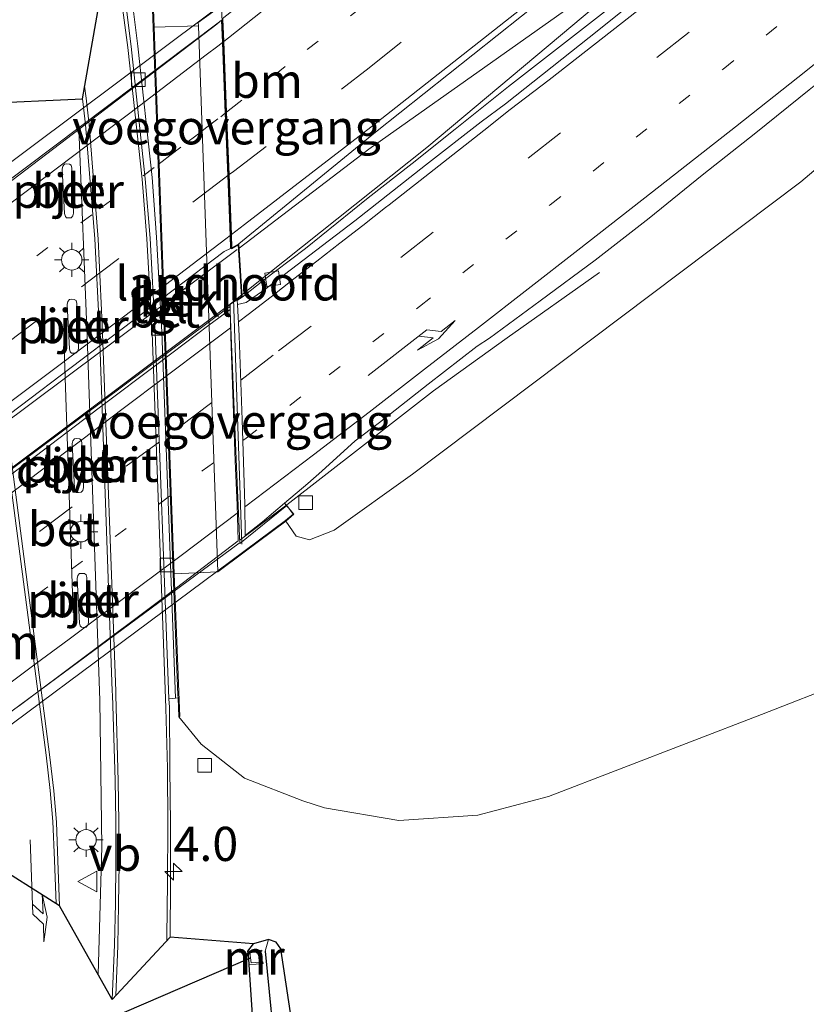
# Model space of a CAD drawing. Units: metres. Extents: x 231128 to 235520, y 556250 to 562500.
# Drawn here: x 234460 to 234517, y 560839 to 560911 of the extents above; entities that cross this region are included whole.
import ezdxf
from ezdxf.enums import TextEntityAlignment as Align

# ---------------------------------------------------------------- set-up
doc = ezdxf.new("R2010")
doc.units = ezdxf.units.M
doc.linetypes.add('VW-1-3_STREEP', pattern=[4, 1, -3])
doc.linetypes.add('VW-3-9_STREEP', pattern=[12, 3, -9])
doc.layers.get('0').update_dxf_attribs({"lineweight": 25})
for name, color, linetype, lineweight in [('B-ME-AM-KILOMETR-S-B1', 7, 'Continuous', 18), ('B-ME-BV-GELEIDECONSTRUCTIE-GELEIDERAIL-L-B1', 213, 'BV-GELEIDERAIL', 18), ('B-ME-BV-GELEIDECONSTRUCTIE-GELEIDERAIL-L-B2', 213, 'BV-GELEIDERAIL', 18), ('B-ME-GR-STRUIKEN-GV-B6', 93, 'Continuous', 18), ('B-ME-GW-INSTEEKWATERGANG-L-B1', 10, 'Continuous', 25), ('B-ME-GW-WATERGANG-GREPPEL-L-B1', 10, 'Continuous', 25), ('B-ME-IE-GRASLAND-GV-B6', 93, 'Continuous', 18), ('B-ME-IE-HULPGEOMETRIE-L-B1', 53, 'Continuous', 18), ('B-ME-IE-MEUBILAIR_WEGMEUBILAIR-LICHTMAST-S-B1', 8, 'Continuous', 18), ('B-ME-IE-MEUBILAIR_WEGMEUBILAIR-LIJNVERLICHT-L-B1', 8, 'VW-LIJNV', 18), ('B-ME-KG-KADASTRAAL-OPNAMEDTMGRENS-L-B1', 10, 'Continuous', 25), ('B-ME-KW-DUIKER-L-B1', 10, 'Continuous', 25), ('B-ME-KW-LANDHOOFD-GV-B6', 173, 'Continuous', 18), ('B-ME-KW-PIJLER-GV-B6', 173, 'Continuous', 18), ('B-ME-KW-VIADUCT-GV-B7', 173, 'Continuous', 18), ('B-ME-KW-VOEGOVERGANG-L-B2', 8, 'Continuous', 18), ('B-ME-MW-MUUR-GV-B6', 8, 'IE-TERREINAFSCHEIDING-KUNSTMATIG', 18), ('B-ME-OB-BEKLEDING-GV-B6', 253, 'Continuous', 18), ('B-ME-VH-VERH_SOORT-BETON-OVERIG-GV-B6', 8, 'IE-TERREINAFSCHEIDING-NATUURLIJK-HOUTWAL', 18), ('B-ME-VH-VERH_SOORT-BITUMEN-GV-B6', 8, 'IE-TERREINAFSCHEIDING-NATUURLIJK-HOUTWAL', 18), ('B-ME-VH-VERH_SOORT-BITUMEN-GV-B7', 8, 'IE-TERREINAFSCHEIDING-NATUURLIJK-HOUTWAL', 18), ('B-ME-VH-VERH_SOORT-KLINKERS-GV-B6', 8, 'IE-TERREINAFSCHEIDING-NATUURLIJK-HOUTWAL', 18), ('B-ME-VH-VERH_SOORT-TEGELS-GV-B6', 8, 'Continuous', 18), ('B-ME-VV-KOLK-S-B1', 8, 'Continuous', 18), ('B-ME-VW-MARKERING-13STREEP-045-L-B1', 255, 'VW-1-3_STREEP', 18), ('B-ME-VW-MARKERING-13STREEP-045-L-B2', 255, 'VW-1-3_STREEP', 18), ('B-ME-VW-MARKERING-39STREEP-015-L-B1', 255, 'VW-3-9_STREEP', 18), ('B-ME-VW-MARKERING-39STREEP-015-L-B2', 255, 'VW-3-9_STREEP', 18), ('B-ME-VW-MARKERING-PIJLLI750-S-B1', 7, 'Continuous', 18), ('B-ME-VW-MARKERING-PIJLRE750-S-B1', 7, 'Continuous', 18), ('B-ME-VW-MARKERING-STREEP-015-L-B1', 7, 'Continuous', 18), ('B-ME-VW-MARKERING-STREEP-015-L-B2', 7, 'Continuous', 18), ('B-ME-VW-MEUBILAIR_WEGMEUBILAIR-VERKEERSBORD-S-B1', 8, 'Continuous', 18)]:
    doc.layers.add(name, color=color, linetype=linetype, lineweight=lineweight)
doc.styles.add('NLCS-ISO', font='NLCS-ISO.TTF')
doc.linetypes.add('BV-GELEIDERAIL', pattern='A,10,-3,[108,NLCS.SHX,S=1,R=0,X=0,Y=0],-3', length=16)
doc.linetypes.add('IE-TERREINAFSCHEIDING-KUNSTMATIG', pattern='A,4,[82,NLCS.SHX,S=0.75,R=90,X=0,Y=0],4,-2', length=10)
doc.linetypes.add('IE-TERREINAFSCHEIDING-NATUURLIJK-HOUTWAL', pattern='A,7,-1.5,[67,NLCS.SHX,S=0.75,R=45,X=0,Y=0],-1.5,7,-1.5,[70,NLCS.SHX,S=0.75,R=0,X=0,Y=0],-1.5', length=20)
doc.linetypes.add('VW-LIJNV', pattern='A,0,-5,[102,NLCS.SHX,S=1,R=0,X=-0.625,Y=0],2.5,-0.5,[69,NLCS.SHX,S=0.5,R=0,X=0,Y=0],-0.5,2.5,[102,NLCS.SHX,S=1,R=180,X=0.625,Y=0],-5', length=16)

# ---------------------------------------------------------------- blocks, each defined once
blk = doc.blocks.new('verkeersbord')
for p, q in [((0, 0.75), (-0.75, -0.625)), ((0.75, -0.625), (0, 0.75)), ((-0.75, -0.625), (0.75, -0.625))]:
    blk.add_line(p, q)
blk = doc.blocks.new('hecto')
for p, q in [((0, 0.625), (-0.625, 0)), ((0, -0.625), (0, 0.625)), ((-0.625, 0), (0.625, 0)), ((0.625, 0), (0, -0.625))]:
    blk.add_line(p, q)
blk = doc.blocks.new('kolk')
blk.add_lwpolyline([(-0.5, -0.5), (0.5, -0.5), (0.5, 0.5), (-0.5, 0.5)], close=True)
blk = doc.blocks.new('lantaarnpaal')
for p, q in [((-0.884, 0.884), (-0.53, 0.53)), ((0, 0.75), (0, 1.25)), ((0.53, 0.53), (0.884, 0.884)), ((-0.75, 0), (-1.25, 0)), ((0.75, 0), (1.25, 0)), ((-0.53, -0.53), (-0.884, -0.884)), ((0.53, -0.53), (0.884, -0.884)), ((0, -0.75), (0, -1.25))]:
    blk.add_line(p, q)
blk.add_circle((0, 0), 0.75)
blk = doc.blocks.new('pijll')
for p, q in [((5.7, 1.05, 0.1), (4, 0.75, 0.1)), ((4, 0.75, 0.1), (5.45, 0.75, 0.1)), ((5.45, 0.75, 0.1), (4.7, 0, 0.1)), ((6.2, 0.75, 0.1), (5.45, 0, 0.1)), ((7.5, 0.75, 0.1), (5.7, 1.05, 0.1)), ((7.5, 0.75, 0.1), (6.2, 0.75, 0.1)), ((0, 0, 0.1), (5.45, 0, 0.1))]:
    blk.add_line(p, q)
blk = doc.blocks.new('pijlr')
for p, q in [((0, 0, 0.1), (5.45, 0, 0.1)), ((5.45, -0.75, 0.1), (4.7, 0, 0.1)), ((6.2, -0.75, 0.1), (5.45, 0, 0.1)), ((4, -0.75, 0.1), (5.45, -0.75, 0.1)), ((5.7, -1.05, 0.1), (4, -0.75, 0.1)), ((7.5, -0.75, 0.1), (5.7, -1.05, 0.1)), ((7.5, -0.75, 0.1), (6.2, -0.75, 0.1))]:
    blk.add_line(p, q)

msp = doc.modelspace()

# ---------------------------------------------------------------- linework, layer by layer
at = {"layer": 'B-ME-BV-GELEIDECONSTRUCTIE-GELEIDERAIL-L-B1'}
for points in [[(234475.849, 560894.141, 18.548), (234485.346, 560901.371, 18.469), (234503.317, 560914.1, 18.233), (234522.563, 560929.574, 18.072), (234546.094, 560949.212, 17.841), (234569.487, 560969.145, 17.601), (234592.547, 560989.357, 17.261), (234613.214, 561008.242, 16.888), (234635.615, 561029.172, 16.386), (234648.11, 561041.059, 16.078), (234659.274, 561052.053, 15.782)], [(234475.223, 560890.069, 18.315), (234489.584, 560901.499, 18.353), (234503.715, 560913.374, 18.258), (234518.837, 560925.598, 18.147), (234547.543, 560949.509, 17.861), (234570.926, 560969.454, 17.605), (234595.957, 560991.476, 17.182), (234618.604, 561012.251, 16.796), (234636.135, 561028.633, 16.373), (234658.163, 561049.892, 15.897), (234659.704, 561051.429, 15.854)], [(234465.5533, 560840.9942, 13.1649), (234465.82, 560850.332, 13.389), (234465.667, 560861.052, 13.352), (234464.752, 560887.666, 13.298), (234464.143, 560902.887, 13.282)], [(234475.941, 560872.787, 18.672), (234479.342, 560875.368, 18.601), (234484.794, 560879.599, 18.523), (234490.061, 560883.685, 18.328), (234495.446, 560887.578, 18.145), (234502.218, 560892.351, 17.812)]]:
    msp.add_polyline3d(points, dxfattribs=at)
at = {"layer": 'B-ME-BV-GELEIDECONSTRUCTIE-GELEIDERAIL-L-B2'}
for p, q in [((234474.33, 560910.617, 18.262), (234436.81, 560882.382, 18.314)), ((234474.33, 560910.617, 18.262), (234474.575, 560910.812, 18.217)), ((234436.567, 560864.78, 18.538), (234475.722, 560894.046, 18.548)), ((234475.138, 560889.834, 17.686), (234437.206, 560861.562, 18.328)), ((234438.007, 560844.575, 18.633), (234475.857, 560872.556, 18.672))]:
    msp.add_line(p, q, dxfattribs=at)
at = {"layer": 'B-ME-GR-STRUIKEN-GV-B6'}
msp.add_polyline3d([(234526.305, 560864.797, 12.118), (234514.049, 560860.007, 12.516), (234498.481, 560854.022, 12.682), (234493.306, 560852.644, 12.661), (234487.527, 560852.268, 12.515), (234482.107, 560853.202, 12.471), (234480.526, 560853.704, 12.393), (234476.254, 560855.366, 12.331), (234473.084, 560857.851, 12.385), (234471.439, 560859.86, 12.35), (234471.508, 560859.872, 12.45), (234471.445, 560861.671, 13.359), (234471.108, 560870.306, 13.367), (234474.291, 560870.461, 15.229), (234476.132, 560871.813, 16.52), (234479.274, 560874.169, 17.986), (234480.034, 560873.055, 17.811), (234480.991, 560872.791, 17.799), (234482.809, 560873.495, 17.653), (234488.526, 560877.605, 17.466), (234516.936, 560898.988, 17.289), (234540.513, 560918.962, 17.02)], dxfattribs=at)
at = {"layer": 'B-ME-GW-INSTEEKWATERGANG-L-B1'}
msp.add_polyline3d([(234531.168, 560842.549, 11.42), (234518.699, 560836.166, 11.471), (234501.769, 560827.785, 11.647), (234495.215, 560824.651, 11.732), (234489.853, 560822.694, 11.63), (234485.752, 560821.499, 11.705), (234482.766, 560821.458, 11.756), (234482.258, 560821.64, 11.847), (234481.786, 560822.393, 11.803), (234480.276, 560833.833, 11.852), (234478.894, 560842.872, 11.844), (234478.564, 560843.365, 11.866), (234478.003, 560843.549, 11.94), (234476.894, 560843.234, 11.936)], dxfattribs=at)
at = {"layer": 'B-ME-GW-WATERGANG-GREPPEL-L-B1'}
msp.add_polyline3d([(234477.759, 560842.713, 11.231), (234478.607, 560834.02, 11.032), (234480.658, 560818.862, 10.906), (234483.114, 560800.839, 11.001)], dxfattribs=at)
at = {"layer": 'B-ME-IE-GRASLAND-GV-B6'}
for points in [[(234476.634, 560913.584, 17.326), (234474.698, 560911.958, 16.473), (234472.867, 560910.639, 15.351), (234472.876, 560910.391, 15.08), (234469.645, 560910.3, 13.362), (234469.364, 560917.529, 13.352), (234469.276, 560919.304, 12.371), (234469.219, 560919.267, 12.371), (234469.597, 560923.443, 12.182), (234470.847, 560925.373, 12.155), (234476.661, 560930.218, 11.948), (234497.031, 560945.834, 11.608), (234532.842, 560974.677, 11.34), (234552.606, 560990.967, 11.216)], [(234540.513, 560918.962, 17.02), (234516.936, 560898.988, 17.289), (234488.526, 560877.605, 17.466), (234482.809, 560873.495, 17.653), (234480.991, 560872.791, 17.799), (234480.034, 560873.055, 17.811), (234479.274, 560874.169, 17.986), (234479.867, 560874.664, 18.073), (234479.178, 560875.475, 17.922), (234480.887, 560876.925, 17.908), (234481.897, 560877.817, 17.883), (234484.349, 560880.044, 17.872), (234486.111, 560881.385, 17.875), (234489.669, 560884.187, 17.887), (234493.269, 560886.955, 17.861), (234494.164, 560887.544, 17.878), (234497.881, 560890.269, 17.826), (234501.894, 560893.253, 17.787), (234505.833, 560896.327, 17.788), (234509.721, 560899.472, 17.783), (234513.651, 560902.563, 17.759), (234517.539, 560905.707, 17.747), (234521.431, 560908.846, 17.726), (234525.315, 560911.996, 17.706)], [(234503.441, 560912.098, 17.598), (234495.549, 560905.958, 17.676), (234491.65, 560902.834, 17.671), (234488.499, 560900.316, 17.647), (234485.289, 560897.821, 17.665), (234480.7, 560894.103, 17.611), (234478.503, 560892.455, 17.556), (234477.704, 560891.83, 17.601), (234476.071, 560890.55, 17.708), (234475.829, 560894.456, 17.962), (234485.827, 560902.63, 17.778), (234498.292, 560912.552, 17.734)], [(234471.3886, 560861.2291, 12.3813), (234471.439, 560859.86, 12.35), (234473.084, 560857.851, 12.385), (234476.254, 560855.366, 12.331), (234480.526, 560853.704, 12.393), (234482.107, 560853.202, 12.471), (234487.527, 560852.268, 12.515), (234493.306, 560852.644, 12.661), (234498.481, 560854.022, 12.682), (234514.049, 560860.007, 12.516), (234526.305, 560864.797, 12.118), (234535.194, 560870.657, 12.018), (234557.475, 560887.823, 11.986), (234564.023, 560893.281, 11.966), (234567.37, 560895.304, 11.89), (234573.959, 560899.462, 11.869), (234582.563, 560903.742, 11.778), (234588.672, 560907.21, 11.771), (234593.174, 560906.589, 11.558), (234596.538, 560907.106, 11.452)], [(234480.276, 560833.833, 11.852), (234478.894, 560842.872, 11.844), (234478.564, 560843.365, 11.866), (234478.003, 560843.549, 11.94), (234476.894, 560843.234, 11.936), (234470.8, 560843.739, 12.406), (234470.831, 560847.758, 12.406), (234470.838, 560851.968, 12.396), (234470.798, 560856.112, 12.383), (234470.772, 560860.544, 12.369), (234470.713, 560861.176, 12.366), (234471.211, 560861.211, 12.363), (234471.3886, 560861.2291, 12.3813)], [(234477.124, 560833.689, 11.924), (234476.601, 560841.695, 11.613), (234477.611, 560841.808, 11.192), (234477.583, 560841.936, 11.288), (234476.724, 560841.84, 11.275), (234476.636, 560842.581, 11.286), (234477.51, 560842.705, 11.3), (234477.513, 560842.79, 11.276), (234476.503, 560842.702, 11.812), (234476.894, 560843.234, 11.936), (234478.003, 560843.549, 11.94), (234477.759, 560842.713, 11.231), (234478.607, 560834.02, 11.032)], [(234519.319, 560834.821, 10.457), (234519.263, 560834.425, 10.462), (234502.302, 560826.068, 10.663), (234495.963, 560823.275, 10.736), (234490.361, 560821.192, 10.8), (234482.071, 560819.072, 10.891), (234480.658, 560818.862, 10.906), (234478.607, 560834.02, 11.032), (234477.759, 560842.713, 11.231), (234478.003, 560843.549, 11.94), (234478.564, 560843.365, 11.866), (234478.894, 560842.872, 11.844), (234480.276, 560833.833, 11.852), (234481.786, 560822.393, 11.803), (234482.258, 560821.64, 11.847), (234482.766, 560821.458, 11.756), (234485.752, 560821.499, 11.705), (234489.853, 560822.694, 11.63), (234495.215, 560824.651, 11.732), (234501.769, 560827.785, 11.647), (234518.699, 560836.166, 11.471), (234519.319, 560834.821, 10.457)]]:
    msp.add_polyline3d(points, dxfattribs=at)
at = {"layer": 'B-ME-IE-HULPGEOMETRIE-L-B1'}
msp.add_line((234477.759, 560842.713, 11.231), (234478.003, 560843.549, 11.94), dxfattribs=at)
at = {"layer": 'B-ME-IE-MEUBILAIR_WEGMEUBILAIR-LIJNVERLICHT-L-B1'}
msp.add_line((234463.027, 560887.528, 16.342), (234463.716, 560867.458, 16.459), dxfattribs=at)
at = {"layer": 'B-ME-KG-KADASTRAAL-OPNAMEDTMGRENS-L-B1'}
for points in [[(234456.889, 560904.705, 12.374), (234464.391, 560905.055, 12.392), (234466.68, 560918.013, 12.246), (234466.46, 560919.995, 12.26), (234465.329, 560925.018, 12.247), (234471.085, 560932.722, 11.898), (234472.104, 560934.207, 10.8), (234473.794, 560934.305, 10.8), (234474.635, 560936.55, 11.821), (234475.661, 560936.757, 11.821), (234493.148, 560950.247, 11.899), (234494.364, 560950.577, 11.9), (234495.086, 560950.169, 11.904), (234496.017, 560949.108, 11.879), (234496.948, 560950.8, 12.08), (234498.04, 560951.71, 12.025), (234497.962, 560951.834, 11.925), (234531.072, 560980.564, 11.898), (234552.069, 561023.058, 10.821)], [(234638.245, 560790.464, 11.747), (234589.755, 560790.197, 11.975), (234588.385, 560789.893, 11.895), (234586.649, 560790.204, 11.96), (234502.859, 560790.016, 11.94), (234494.957, 560790.187, 12.015), (234491.759, 560790.732, 12.042), (234488.604, 560791.884, 12.042), (234485.873, 560793.226, 12.025), (234483.715, 560795.068, 11.939), (234482.318, 560797.927, 11.969), (234481.57, 560800.783, 11.961), (234478.859, 560818.446, 11.942), (234477.124, 560833.689, 11.924), (234476.601, 560841.695, 11.613), (234476.5556, 560842.1611, 11.7051), (234476.503, 560842.702, 11.812), (234476.894, 560843.234, 11.936), (234470.8, 560843.739, 12.406), (234466.58, 560839.176, 12.501), (234462.715, 560846.021, 12.47), (234451.923, 560852.847, 12.283)]]:
    msp.add_polyline3d(points, dxfattribs=at)
at = {"layer": 'B-ME-KW-DUIKER-L-B1'}
msp.add_line((234440.487, 560826.644, 11.295), (234476.681, 560842.215, 11.478), dxfattribs=at)
at = {"layer": 'B-ME-KW-LANDHOOFD-GV-B6'}
msp.add_polyline3d([(234474.672, 560910.884, 17.457), (234474.737, 560909.249, 17.524), (234474.941, 560904.085, 17.616), (234475.121, 560899.51, 17.704), (234475.294, 560895.123, 17.801), (234475.332, 560894.166, 17.822), (234475.829, 560894.456, 17.962), (234476.071, 560890.55, 17.708), (234475.7124, 560890.3094, 17.6973), (234475.7298, 560890.0009, 17.6612), (234475.858, 560887.726, 17.697), (234476.079, 560881.574, 17.816), (234476.281, 560875.414, 17.928), (234476.3068, 560873.1172, 17.9608), (234477.567, 560874.106, 17.949), (234479.178, 560875.475, 17.922), (234479.867, 560874.664, 18.073), (234479.274, 560874.169, 17.986), (234476.132, 560871.813, 16.52), (234474.291, 560870.461, 15.229), (234472.876, 560910.391, 15.08), (234472.867, 560910.639, 15.351), (234474.698, 560911.958, 16.473)], dxfattribs=at)
at = {"layer": 'B-ME-KW-PIJLER-GV-B6'}
for points in [[(234462.925, 560899.92, 12.2), (234462.966, 560900.135, 12.2), (234463.086, 560900.276, 12.2), (234463.264, 560900.291, 12.2), (234463.445, 560900.275, 12.2), (234463.578, 560900.196, 12.2), (234463.628, 560899.98, 12.2), (234463.755, 560896.704, 12.2), (234463.694, 560896.505, 12.2), (234463.584, 560896.362, 12.2), (234463.385, 560896.341, 12.2), (234463.232, 560896.351, 12.2), (234463.15, 560896.459, 12.2), (234463.086, 560896.659, 12.2), (234462.925, 560899.92, 12.2)], [(234463.281, 560890.022, 12.2), (234463.322, 560890.238, 12.2), (234463.442, 560890.378, 12.2), (234463.62, 560890.393, 12.2), (234463.801, 560890.377, 12.2), (234463.934, 560890.299, 12.2), (234463.985, 560890.082, 12.2), (234464.112, 560886.806, 12.2), (234464.051, 560886.607, 12.2), (234463.941, 560886.464, 12.2), (234463.742, 560886.443, 12.2), (234463.589, 560886.454, 12.2), (234463.506, 560886.561, 12.2), (234463.442, 560886.762, 12.2), (234463.281, 560890.022, 12.2)], [(234463.65, 560879.832, 12.2), (234463.691, 560880.047, 12.2), (234463.811, 560880.188, 12.2), (234463.989, 560880.203, 12.2), (234464.17, 560880.187, 12.2), (234464.303, 560880.108, 12.2), (234464.353, 560879.891, 12.2), (234464.481, 560876.615, 12.2), (234464.419, 560876.417, 12.2), (234464.309, 560876.273, 12.2), (234464.11, 560876.253, 12.2), (234463.958, 560876.263, 12.2), (234463.875, 560876.37, 12.2), (234463.811, 560876.571, 12.2), (234463.65, 560879.832, 12.2)], [(234464.323, 560866.402, 12.16), (234464.241, 560866.509, 12.16), (234464.177, 560866.71, 12.16), (234464.016, 560869.971, 12.16), (234464.057, 560870.186, 12.16), (234464.177, 560870.326, 12.16), (234464.355, 560870.342, 12.16), (234464.536, 560870.326, 12.16), (234464.669, 560870.247, 12.16), (234464.719, 560870.03, 12.16), (234464.846, 560866.754, 12.16), (234464.785, 560866.555, 12.16), (234464.675, 560866.412, 12.16), (234464.476, 560866.392, 12.16), (234464.323, 560866.402, 12.16)]]:
    msp.add_polyline3d(points, dxfattribs=at)
at = {"layer": 'B-ME-KW-VIADUCT-GV-B7'}
msp.add_polyline3d([(234438.2186, 560884.7791, 17.7107), (234476.664, 560913.544, 17.326), (234477.626, 560914.241, 17.496), (234478.056, 560913.638, 17.567), (234474.621, 560910.908, 17.456), (234475.286, 560894.081, 17.824), (234475.784, 560894.372, 17.962), (234476.019, 560890.576, 17.708), (234475.181, 560890.013, 17.683), (234475.202, 560889.492, 17.692), (234475.249, 560888.361, 17.713), (234475.424, 560884.116, 17.791), (234475.623, 560879.29, 17.88), (234475.812, 560874.716, 17.964), (234475.902, 560872.522, 18.002), (234479.333, 560875.296, 17.986), (234479.799, 560874.672, 18.073), (234479.243, 560874.208, 18.194), (234435.444, 560841.641, 17.929)], dxfattribs=at)
at = {"layer": 'B-ME-KW-VOEGOVERGANG-L-B2'}
for p, q in [((234474.5549, 560911.8549, 17.5138), (234475.3086, 560894.0942, 17.8384)), ((234475.4422, 560890.4243, 17.7395), (234476.0565, 560872.481, 18.0375))]:
    msp.add_line(p, q, dxfattribs=at)
at = {"layer": 'B-ME-MW-MUUR-GV-B6'}
msp.add_polyline3d([(234476.503, 560842.702, 11.812), (234477.513, 560842.79, 11.276), (234477.51, 560842.705, 11.3), (234476.636, 560842.581, 11.286), (234476.724, 560841.84, 11.275), (234477.583, 560841.936, 11.288), (234477.611, 560841.808, 11.192), (234476.601, 560841.695, 11.613), (234476.5556, 560842.1611, 11.7051), (234476.503, 560842.702, 11.812)], dxfattribs=at)
at = {"layer": 'B-ME-OB-BEKLEDING-GV-B6'}
msp.add_polyline3d([(234474.291, 560870.461, 15.229), (234471.108, 560870.306, 13.367), (234469.645, 560910.3, 13.362), (234472.876, 560910.391, 15.08), (234474.291, 560870.461, 15.229)], dxfattribs=at)
at = {"layer": 'B-ME-VH-VERH_SOORT-BETON-OVERIG-GV-B6'}
for points in [[(234471.3886, 560861.2291, 12.3813), (234471.381, 560861.434, 12.386), (234471.031, 560870.332, 13.367), (234469.57, 560910.253, 13.362), (234469.295, 560917.682, 13.352), (234469.219, 560919.267, 12.371), (234469.276, 560919.304, 12.371), (234469.364, 560917.529, 13.352), (234469.645, 560910.3, 13.362), (234471.108, 560870.306, 13.367), (234471.445, 560861.671, 13.359), (234471.508, 560859.872, 12.45), (234471.439, 560859.86, 12.35), (234471.3886, 560861.2291, 12.3813)], [(234462.715, 560846.021, 12.47), (234462.603, 560849.316, 12.471), (234462.498, 560852.145, 12.463), (234462.311, 560854.432, 12.463), (234461.986, 560857.085, 12.456), (234458.836, 560881.345, 12.417), (234457.874, 560889.569, 12.383), (234457.621, 560894.431, 12.396), (234457.31, 560900.026, 12.397), (234457.24, 560900.773, 12.397), (234456.889, 560904.705, 12.374), (234464.391, 560905.055, 12.392), (234464.617, 560903.189, 12.385), (234465.303, 560894.812, 12.391), (234465.608, 560888.572, 12.397), (234466.581, 560861.715, 12.455), (234466.586, 560861.433, 12.454), (234466.793, 560855.21, 12.461), (234466.827, 560852.204, 12.476), (234466.84, 560849.192, 12.483), (234466.805, 560846.181, 12.486), (234466.752, 560843.157, 12.485), (234466.58, 560839.176, 12.501), (234462.715, 560846.021, 12.47)], [(234462.925, 560899.92, 12.2), (234463.086, 560896.659, 12.2), (234463.15, 560896.459, 12.2), (234463.232, 560896.351, 12.2), (234463.385, 560896.341, 12.2), (234463.584, 560896.362, 12.2), (234463.694, 560896.505, 12.2), (234463.755, 560896.704, 12.2), (234463.628, 560899.98, 12.2), (234463.578, 560900.196, 12.2), (234463.445, 560900.275, 12.2), (234463.264, 560900.291, 12.2), (234463.086, 560900.276, 12.2), (234462.966, 560900.135, 12.2), (234462.925, 560899.92, 12.2)], [(234463.281, 560890.022, 12.2), (234463.442, 560886.762, 12.2), (234463.506, 560886.561, 12.2), (234463.589, 560886.454, 12.2), (234463.742, 560886.443, 12.2), (234463.941, 560886.464, 12.2), (234464.051, 560886.607, 12.2), (234464.112, 560886.806, 12.2), (234463.985, 560890.082, 12.2), (234463.934, 560890.299, 12.2), (234463.801, 560890.377, 12.2), (234463.62, 560890.393, 12.2), (234463.442, 560890.378, 12.2), (234463.322, 560890.238, 12.2), (234463.281, 560890.022, 12.2)], [(234463.65, 560879.832, 12.2), (234463.811, 560876.571, 12.2), (234463.875, 560876.37, 12.2), (234463.958, 560876.263, 12.2), (234464.11, 560876.253, 12.2), (234464.309, 560876.273, 12.2), (234464.419, 560876.417, 12.2), (234464.481, 560876.615, 12.2), (234464.353, 560879.891, 12.2), (234464.303, 560880.108, 12.2), (234464.17, 560880.187, 12.2), (234463.989, 560880.203, 12.2), (234463.811, 560880.188, 12.2), (234463.691, 560880.047, 12.2), (234463.65, 560879.832, 12.2)], [(234464.323, 560866.402, 12.16), (234464.476, 560866.392, 12.16), (234464.675, 560866.412, 12.16), (234464.785, 560866.555, 12.16), (234464.846, 560866.754, 12.16), (234464.719, 560870.03, 12.16), (234464.669, 560870.247, 12.16), (234464.536, 560870.326, 12.16), (234464.355, 560870.342, 12.16), (234464.177, 560870.326, 12.16), (234464.057, 560870.186, 12.16), (234464.016, 560869.971, 12.16), (234464.177, 560866.71, 12.16), (234464.241, 560866.509, 12.16), (234464.323, 560866.402, 12.16)]]:
    msp.add_polyline3d(points, dxfattribs=at)
at = {"layer": 'B-ME-VH-VERH_SOORT-BITUMEN-GV-B6'}
for points in [[(234586.726, 560986.744, 16.748), (234582.956, 560983.46, 16.821), (234579.225, 560980.132, 16.881), (234574.011, 560975.733, 17.009), (234567.352, 560969.861, 17.11), (234560.489, 560964.041, 17.207), (234553.813, 560958.373, 17.278), (234545.538, 560951.36, 17.374), (234538.847, 560945.713, 17.435), (234533.047, 560940.804, 17.488), (234527.003, 560935.745, 17.54), (234517.02, 560927.49, 17.623), (234509.449, 560921.434, 17.665), (234498.292, 560912.552, 17.734), (234485.827, 560902.63, 17.778), (234475.829, 560894.456, 17.962), (234475.332, 560894.166, 17.822), (234475.294, 560895.123, 17.801), (234475.121, 560899.51, 17.704), (234474.941, 560904.085, 17.616), (234474.737, 560909.249, 17.524), (234474.672, 560910.884, 17.457)], [(234517.539, 560905.707, 17.747), (234513.651, 560902.563, 17.759), (234509.721, 560899.472, 17.783), (234505.833, 560896.327, 17.788), (234501.894, 560893.253, 17.787), (234497.881, 560890.269, 17.826), (234494.164, 560887.544, 17.878), (234493.269, 560886.955, 17.861), (234489.669, 560884.187, 17.887), (234486.111, 560881.385, 17.875), (234484.349, 560880.044, 17.872), (234481.897, 560877.817, 17.883), (234480.887, 560876.925, 17.908), (234479.178, 560875.475, 17.922), (234477.567, 560874.106, 17.949), (234476.3068, 560873.1172, 17.9608), (234476.281, 560875.414, 17.928), (234476.079, 560881.574, 17.816), (234475.858, 560887.726, 17.697), (234475.7298, 560890.0009, 17.6612), (234476.378, 560890.146, 17.647), (234477.745, 560891.113, 17.618), (234484.319, 560896.128, 17.616), (234489.495, 560900.21, 17.619), (234493.557, 560903.379, 17.634), (234495.343, 560904.703, 17.641), (234502.162, 560910.104, 17.539), (234520.252, 560924.624, 17.452)], [(234467.52, 560912.405, 12.263), (234467.951, 560908.891, 12.278), (234468.984, 560899.199, 12.287), (234469.338, 560894.853, 12.303), (234469.709, 560887.996, 12.279), (234470.713, 560861.176, 12.366), (234470.772, 560860.544, 12.369), (234470.798, 560856.112, 12.383), (234470.838, 560851.968, 12.396), (234470.831, 560847.758, 12.406), (234470.8, 560843.739, 12.406), (234466.58, 560839.176, 12.501), (234466.752, 560843.157, 12.485), (234466.805, 560846.181, 12.486), (234466.84, 560849.192, 12.483), (234466.827, 560852.204, 12.476), (234466.793, 560855.21, 12.461), (234466.586, 560861.433, 12.454), (234466.581, 560861.715, 12.455), (234465.608, 560888.572, 12.397), (234465.303, 560894.812, 12.391), (234464.617, 560903.189, 12.385), (234464.391, 560905.055, 12.392), (234466.68, 560918.013, 12.246)], [(234449.858, 560898.716, 12.172), (234456.889, 560904.705, 12.374), (234457.24, 560900.773, 12.397), (234457.31, 560900.026, 12.397), (234457.621, 560894.431, 12.396), (234457.874, 560889.569, 12.383), (234458.836, 560881.345, 12.417), (234461.986, 560857.085, 12.456), (234462.311, 560854.432, 12.463), (234462.498, 560852.145, 12.463), (234462.603, 560849.316, 12.471), (234462.715, 560846.021, 12.47), (234451.923, 560852.847, 12.283), (234450.877, 560883.04, 12.199), (234450.538, 560890.248, 12.201), (234449.978, 560897.396, 12.178), (234449.858, 560898.716, 12.172)]]:
    msp.add_polyline3d(points, dxfattribs=at)
at = {"layer": 'B-ME-VH-VERH_SOORT-BITUMEN-GV-B7'}
for points in [[(234457.255, 560897.601, 17.493), (234463.229, 560902.136, 17.476), (234469.195, 560906.681, 17.492), (234474.225, 560910.52, 17.46), (234474.575, 560910.807, 17.458), (234474.64, 560909.175, 17.525), (234474.844, 560904.01, 17.616), (234475.025, 560899.437, 17.705), (234475.198, 560895.049, 17.802), (234475.235, 560894.119, 17.823), (234474.757, 560893.886, 17.949), (234437.44, 560865.594, 17.964)], [(234475.1986, 560889.6447, 17.6746), (234473.638, 560888.49, 17.642), (234470.026, 560885.78, 17.635), (234465.62, 560882.446, 17.646), (234460.929, 560878.904, 17.656), (234456.534, 560875.622, 17.666), (234451.42, 560871.819, 17.643), (234446.529, 560868.167, 17.631), (234441.97, 560864.821, 17.629), (234437.497, 560861.5129, 17.6341), (234437.486, 560861.7727, 17.8422), (234475.1889, 560890.0255, 17.7929), (234475.1986, 560889.6447, 17.6746)], [(234456.534, 560875.622, 17.666), (234460.929, 560878.904, 17.656), (234465.62, 560882.446, 17.646), (234470.026, 560885.78, 17.635), (234473.638, 560888.49, 17.642), (234475.1986, 560889.6447, 17.6746)], [(234475.1986, 560889.6447, 17.6746), (234475.249, 560887.674, 17.665), (234475.569, 560878.558, 17.833), (234475.701, 560875.347, 17.9), (234475.7903, 560872.7344, 17.9762), (234470.243, 560868.495, 18.014), (234464.529, 560864.218, 18.016), (234459.767, 560860.65, 18.012)]]:
    msp.add_polyline3d(points, dxfattribs=at)
at = {"layer": 'B-ME-VH-VERH_SOORT-KLINKERS-GV-B6'}
for points in [[(234592.687, 560986.349, 16.64), (234574.558, 560970.361, 16.96), (234556.518, 560954.898, 17.164), (234538.58, 560939.703, 17.324), (234520.252, 560924.624, 17.452), (234502.162, 560910.104, 17.539), (234495.343, 560904.703, 17.641), (234493.557, 560903.379, 17.634), (234489.495, 560900.21, 17.619), (234484.319, 560896.128, 17.616), (234477.745, 560891.113, 17.618), (234476.378, 560890.146, 17.647), (234475.7298, 560890.0009, 17.6612)], [(234471.211, 560861.211, 12.363), (234470.713, 560861.176, 12.366), (234469.709, 560887.996, 12.279), (234469.338, 560894.853, 12.303), (234468.984, 560899.199, 12.287), (234467.951, 560908.891, 12.278), (234467.52, 560912.405, 12.263), (234467.112, 560915.261, 12.263), (234466.68, 560918.013, 12.246), (234466.46, 560919.995, 12.26), (234467.166, 560918.084, 12.216), (234467.244, 560917.563, 12.244), (234467.596, 560915.353, 12.25), (234468.068, 560912.024, 12.273), (234468.44, 560908.905, 12.263), (234469.485, 560899.3, 12.284), (234469.821, 560894.941, 12.299), (234470.202, 560888.01, 12.283), (234471.211, 560861.211, 12.363)], [(234475.7298, 560890.0009, 17.6612), (234475.7124, 560890.3094, 17.6973), (234476.071, 560890.55, 17.708), (234477.704, 560891.83, 17.601), (234478.503, 560892.455, 17.556), (234480.7, 560894.103, 17.611), (234485.289, 560897.821, 17.665), (234488.499, 560900.316, 17.647), (234491.65, 560902.834, 17.671), (234495.549, 560905.958, 17.676), (234503.441, 560912.098, 17.598)]]:
    msp.add_polyline3d(points, dxfattribs=at)
at = {"layer": 'B-ME-VH-VERH_SOORT-TEGELS-GV-B6'}
msp.add_polyline3d([(234471.211, 560861.211, 12.363), (234470.202, 560888.01, 12.283), (234469.821, 560894.941, 12.299), (234469.485, 560899.3, 12.284), (234468.44, 560908.905, 12.263), (234468.068, 560912.024, 12.273), (234467.596, 560915.353, 12.25), (234467.244, 560917.563, 12.244), (234469.295, 560917.682, 13.352), (234469.57, 560910.253, 13.362), (234471.031, 560870.332, 13.367), (234471.381, 560861.434, 12.386), (234471.3886, 560861.2291, 12.3813), (234471.211, 560861.211, 12.363)], dxfattribs=at)
at = {"layer": 'B-ME-VW-MARKERING-13STREEP-045-L-B1'}
for points in [[(234480.838, 560908.665, 17.604), (234486.982, 560913.452, 17.608), (234493.157, 560918.275, 17.579), (234499.24, 560923.102, 17.53), (234505.206, 560928.008, 17.494), (234511.2, 560932.972, 17.436), (234517.198, 560937.893, 17.401), (234523.169, 560942.87, 17.351), (234529.093, 560947.821, 17.307), (234535.067, 560952.842, 17.243), (234540.891, 560957.771, 17.18), (234546.828, 560962.789, 17.121), (234552.713, 560967.79, 17.056), (234558.627, 560972.814, 16.976), (234564.496, 560977.903, 16.896), (234565.1922, 560978.488, 16.8826)], [(234476.1288, 560880.0557, 17.8436), (234476.362, 560880.231, 17.85), (234479.577, 560882.648, 17.832), (234482.446, 560884.866, 17.83), (234489.053, 560889.876, 17.806), (234498.595, 560897.306, 17.815), (234511.256, 560907.23, 17.779), (234520.754, 560914.778, 17.712), (234527.007, 560919.825, 17.667), (234533.235, 560924.945, 17.619), (234539.456, 560930.112, 17.56), (234545.646, 560935.267, 17.499), (234551.77, 560940.415, 17.444), (234557.957, 560945.639, 17.386), (234567.114, 560953.464, 17.278), (234576.255, 560961.358, 17.153), (234579.292, 560963.984, 17.106)], [(234474.941, 560904.085, 17.616), (234475.274, 560904.343, 17.615), (234480.838, 560908.665, 17.604)]]:
    msp.add_polyline3d(points, dxfattribs=at)
at = {"layer": 'B-ME-VW-MARKERING-13STREEP-045-L-B2'}
for points in [[(234436.741, 560875.506, 17.628), (234437.058, 560875.739, 17.632), (234444.931, 560881.532, 17.637), (234450.019, 560885.308, 17.633), (234457.872, 560891.175, 17.634), (234465.644, 560897.003, 17.634), (234469.926, 560900.246, 17.632), (234470.215, 560900.466, 17.632), (234470.797, 560900.908, 17.631), (234472.136, 560901.926, 17.628), (234472.598, 560902.277, 17.629), (234472.779, 560902.414, 17.629), (234473.502, 560902.973, 17.621), (234474.509, 560903.751, 17.617), (234474.844, 560904.01, 17.616)], [(234437.8956, 560851.7532, 17.8911), (234444.372, 560856.419, 17.848), (234452.107, 560862.106, 17.867), (234457.852, 560866.371, 17.868), (234463.587, 560870.648, 17.861), (234469.96, 560875.391, 17.875), (234473.162, 560877.847, 17.872), (234475.5343, 560879.5456, 17.8707)]]:
    msp.add_polyline3d(points, dxfattribs=at)
at = {"layer": 'B-ME-VW-MARKERING-39STREEP-015-L-B1'}
for points in [[(234483.3344, 560905.7697, 17.6862), (234485.369, 560907.331, 17.677), (234495.103, 560915.08, 17.649), (234504.849, 560922.945, 17.59), (234514.643, 560930.965, 17.521), (234524.494, 560939.12, 17.449), (234533.386, 560946.545, 17.366), (234542.341, 560954.105, 17.279), (234551.162, 560961.597, 17.186), (234559.935, 560969.11, 17.075), (234571.178, 560978.798, 16.916), (234577.847, 560984.622, 16.843), (234582.247, 560988.5295, 16.771), (234586.647, 560992.437, 16.699), (234591.6275, 560996.8855, 16.6155), (234596.608, 561001.334, 16.532), (234604.662, 561008.638, 16.4), (234613.54, 561016.774, 16.219), (234622.653, 561025.298, 16.03), (234631.325, 561033.514, 15.821), (234640.885, 561042.709, 15.599), (234648.546, 561050.16, 15.397), (234655.769, 561057.291, 15.204)], [(234475.9747, 560884.4777, 17.7754), (234478.7403, 560886.6127, 17.758), (234487.672, 560893.444, 17.727), (234496.984, 560900.72, 17.738), (234506.409, 560908.081, 17.72), (234515.97, 560915.625, 17.658), (234525.348, 560923.2, 17.589), (234534.71, 560930.943, 17.516), (234543.852, 560938.55, 17.421), (234553.07, 560946.292, 17.334), (234562.29, 560954.164, 17.239), (234571.331, 560961.939, 17.114), (234580.551, 560969.931, 16.986), (234589.5, 560977.784, 16.843), (234598.404, 560985.72, 16.691), (234607.466, 560993.908, 16.521), (234616.368, 561002.02, 16.349), (234625.168, 561010.135, 16.18), (234634.117, 561018.503, 15.996), (234642.86, 561026.773, 15.79), (234651.544, 561035.078, 15.58), (234660.149, 561043.433, 15.362), (234663.156, 561046.391, 15.281)], [(234475.121, 560899.51, 17.704), (234475.444, 560899.753, 17.703), (234483.3344, 560905.7697, 17.6862)]]:
    msp.add_polyline3d(points, dxfattribs=at)
at = {"layer": 'B-ME-VW-MARKERING-39STREEP-015-L-B2'}
for points in [[(234436.907, 560871.015, 17.701), (234437.233, 560871.249, 17.702), (234443.191, 560875.586, 17.703), (234451.176, 560881.46, 17.705), (234458.841, 560887.17, 17.716), (234464.33, 560891.302, 17.702), (234464.502, 560891.431, 17.718), (234464.677, 560891.564, 17.702), (234472.479, 560897.487, 17.721), (234474.701, 560899.193, 17.706), (234475.025, 560899.437, 17.705)], [(234437.7487, 560856.0961, 17.7785), (234443.949, 560860.615, 17.773), (234449.695, 560864.839, 17.79), (234456.164, 560869.619, 17.797), (234461.246, 560873.398, 17.791), (234467.603, 560878.182, 17.774), (234471.479, 560881.03, 17.748), (234475.378, 560883.9985, 17.7883)]]:
    msp.add_polyline3d(points, dxfattribs=at)
at = {"layer": 'B-ME-VW-MARKERING-STREEP-015-L-B1'}
for points in [[(234485.4937, 560902.9774, 17.769), (234498.3087, 560913.1014, 17.7311), (234507.0488, 560920.1636, 17.6832), (234514.1687, 560925.9774, 17.6357), (234525.1647, 560935.0084, 17.555), (234537.3766, 560945.2392, 17.4372), (234546.0026, 560952.5272, 17.3454), (234555.1481, 560960.2995, 17.2416), (234561.39, 560965.5827, 17.1739), (234567.8815, 560971.2087, 17.0849), (234573.6147, 560976.1804, 17.006)], [(234476.2832, 560875.2196, 17.9308), (234476.351, 560875.271, 17.942), (234481.295, 560879.017, 17.899), (234485.361, 560882.143, 17.893), (234489.405, 560885.288, 17.879), (234493.355, 560888.335, 17.878), (234500.614, 560893.991, 17.875), (234506.079, 560898.248, 17.864), (234512.159, 560903.011, 17.835), (234517.291, 560907.086, 17.803), (234524.486, 560912.899, 17.76), (234530.9755, 560918.1311, 17.7122), (234531.5287, 560918.5875, 17.7), (234563.5445, 560945.4615, 17.4045), (234579.8139, 560959.3943, 17.1426), (234585.1497, 560964.0019, 17.0324), (234587.2369, 560965.6543, 16.9836), (234589.3239, 560967.3065, 16.9487), (234595.3083, 560971.7571, 16.8587), (234598.2029, 560973.6121, 16.8162)], [(234466.54, 560917.2205, 12.2653), (234466.865, 560915.21, 12.27), (234467.728, 560908.801, 12.266), (234468.772, 560899.172, 12.302)], [(234474.737, 560909.249, 17.524), (234475.083, 560909.514, 17.52), (234478.258, 560912.02, 17.508)], [(234475.8012, 560888.7348, 17.6659), (234476.516, 560889.2733, 17.6616), (234478.1919, 560890.5788, 17.6618), (234479.8677, 560891.8844, 17.651), (234481.5436, 560893.19, 17.6418), (234483.2194, 560894.4956, 17.65), (234484.8953, 560895.8012, 17.6493), (234486.5711, 560897.1067, 17.6494), (234486.8294, 560897.309, 17.65), (234493.7463, 560902.745, 17.6716), (234495.6754, 560904.2789, 17.6764), (234498.523, 560906.457, 17.665), (234506.349, 560912.58, 17.645)], [(234464.5564, 560905.9914, 12.3592), (234464.662, 560905.112, 12.362), (234464.881, 560903.171, 12.378)], [(234464.881, 560903.171, 12.378), (234465.557, 560894.798, 12.384), (234465.845, 560888.552, 12.392), (234466.836, 560861.718, 12.449), (234466.845, 560861.434, 12.436)], [(234485.4937, 560902.9774, 17.769), (234483.551, 560901.504, 17.759), (234476.245, 560895.859, 17.803), (234475.607, 560895.365, 17.797), (234475.294, 560895.123, 17.801)], [(234461.746, 560857.04, 12.454), (234458.58, 560881.277, 12.412), (234457.68, 560889.53, 12.384), (234457.363, 560894.437, 12.387), (234457.024, 560900.012, 12.388)], [(234468.772, 560899.172, 12.302), (234469.101, 560894.815, 12.322), (234469.492, 560887.949, 12.305), (234470.464, 560861.187, 12.388), (234470.495, 560860.494, 12.38)], [(234466.845, 560861.434, 12.436), (234467.016, 560855.137, 12.454), (234467.062, 560852.161, 12.47), (234467.072, 560849.117, 12.472), (234467.036, 560846.122, 12.484), (234466.985, 560843.096, 12.495), (234466.8348, 560839.4515, 12.4986)], [(234470.5639, 560843.4837, 12.4235), (234470.574, 560843.742, 12.423), (234470.622, 560847.778, 12.424), (234470.647, 560851.931, 12.405), (234470.605, 560856.102, 12.401), (234470.495, 560860.494, 12.38)], [(234462.4679, 560846.1773, 12.4671), (234462.348, 560849.357, 12.47), (234462.229, 560852.182, 12.474), (234462.042, 560854.462, 12.465), (234461.746, 560857.04, 12.454)]]:
    msp.add_polyline3d(points, dxfattribs=at)
at = {"layer": 'B-ME-VW-MARKERING-STREEP-015-L-B2'}
for points in [[(234436.5496, 560880.68, 17.599), (234437.7285, 560881.5427, 17.6041), (234441.3973, 560884.2149, 17.5476), (234444.798, 560886.708, 17.548), (234452.812, 560892.679, 17.547), (234460.675, 560898.563, 17.527), (234468.562, 560904.537, 17.537), (234473.451, 560908.268, 17.533), (234474.292, 560908.91, 17.528), (234474.64, 560909.175, 17.525)], [(234475.198, 560895.049, 17.802), (234474.885, 560894.806, 17.806), (234467.506, 560889.192, 17.8), (234461.984, 560885.031, 17.794), (234454.099, 560879.145, 17.806), (234446.151, 560873.303, 17.782), (234438.07, 560867.451, 17.774), (234437.399, 560866.967, 17.777), (234437.066, 560866.727, 17.776)], [(234437.5518, 560860.2218, 17.693), (234438.431, 560860.8626, 17.6957), (234441.2005, 560862.8813, 17.6997), (234443.97, 560864.9001, 17.7111), (234446.7396, 560866.9188, 17.7138), (234449.5641, 560869.021, 17.7243), (234452.3886, 560871.1233, 17.7229), (234455.2132, 560873.2255, 17.7116), (234458.2564, 560875.5181, 17.7186), (234461.2997, 560877.8106, 17.7041), (234464.343, 560880.1031, 17.6989), (234467.3862, 560882.3957, 17.6914), (234470.4295, 560884.6882, 17.6836), (234473.4728, 560886.9807, 17.68), (234475.2328, 560888.3066, 17.6693)], [(234438.0499, 560846.9726, 17.9307), (234440.358, 560848.587, 17.935), (234445.335, 560852.167, 17.954), (234448.505, 560854.487, 17.954), (234455.663, 560859.756, 17.959), (234459.1795, 560862.3937, 17.9766), (234460.9461, 560863.7001, 17.9584), (234463.4359, 560865.5415, 17.966), (234468.7675, 560869.5193, 17.9443), (234471.6091, 560871.6555, 17.9644), (234475.7215, 560874.7472, 17.9178)]]:
    msp.add_polyline3d(points, dxfattribs=at)

# ---------------------------------------------------------------- block references
at = {"layer": 'B-ME-AM-KILOMETR-S-B1', "rotation": 90}
msp.add_blockref('hecto', (234471.056, 560848.523, 12.049), dxfattribs=at)
at = {"layer": 'B-ME-IE-MEUBILAIR_WEGMEUBILAIR-LICHTMAST-S-B1', "rotation": 90}
for p in [(234463.614, 560893.276, 12.575), (234464.269, 560873.388, 12.58), (234464.272, 560873.388, 12.581), (234464.661, 560850.849, 12.643)]:
    msp.add_blockref('lantaarnpaal', p, dxfattribs=at)
at = {"layer": 'B-ME-VV-KOLK-S-B1'}
for p, rotation in [((234468.485, 560906.46, 12.213), 90), ((234478.308, 560891.895, 17.62), 9), ((234469.946, 560888.272, 12.254), 90), ((234480.722, 560875.521, 17.728), 90), ((234470.587, 560870.955, 12.342), 90), ((234473.343, 560856.295, 11.962), 90)]:
    msp.add_blockref('kolk', p, dxfattribs=dict(at, rotation=rotation))
at = {"layer": 'B-ME-VW-MARKERING-PIJLLI750-S-B1', "rotation": 272}
msp.add_blockref('pijll', (234460.573, 560850.848, 12.452), dxfattribs=at)
at = {"layer": 'B-ME-VW-MARKERING-PIJLRE750-S-B1', "rotation": 38}
msp.add_blockref('pijlr', (234485.294, 560884.81, 17.845), dxfattribs=at)
at = {"layer": 'B-ME-VW-MEUBILAIR_WEGMEUBILAIR-VERKEERSBORD-S-B1', "rotation": 90}
msp.add_blockref('verkeersbord', (234464.819, 560847.798, 12.236), dxfattribs=at)

# ---------------------------------------------------------------- texts
at = {"layer": 'B-ME-AM-KILOMETR-S-B1', "ltscale": 0.2, "style": 'NLCS-ISO'}
msp.add_text('4.0', height=2.5, dxfattribs=at).set_placement((234471.056, 560848.523, 12.049), align=Align.BOTTOM_LEFT)
at = {"layer": 'B-ME-IE-MEUBILAIR_WEGMEUBILAIR-LIJNVERLICHT-L-B1', "ltscale": 0.2, "style": 'NLCS-ISO'}
msp.add_text('lv', height=2.5, dxfattribs=at).set_placement((234463.3715, 560877.493), align=Align.MIDDLE_CENTER)
at = {"layer": 'B-ME-KW-LANDHOOFD-GV-B6', "ltscale": 0.2, "style": 'NLCS-ISO'}
msp.add_text('landhoofd', height=2.5, dxfattribs=at).set_placement((234475.0531, 560891.5568), align=Align.MIDDLE_CENTER)
at = {"layer": 'B-ME-KW-PIJLER-GV-B6', "ltscale": 0.2, "style": 'NLCS-ISO'}
for p in [(234463.3474, 560898.3277), (234463.7039, 560888.43), (234464.0726, 560878.2395), (234464.4385, 560868.3783)]:
    msp.add_text('pijler', height=2.5, dxfattribs=at).set_placement(p, align=Align.MIDDLE_CENTER)
at = {"layer": 'B-ME-KW-VIADUCT-GV-B7', "ltscale": 0.2, "style": 'NLCS-ISO'}
msp.add_text('viaduct', height=2.5, dxfattribs=at).set_placement((234456.6249, 560877.8904), align=Align.MIDDLE_CENTER)
at = {"layer": 'B-ME-KW-VOEGOVERGANG-L-B2', "ltscale": 0.2, "style": 'NLCS-ISO'}
for p in [(234474.9317, 560902.9745), (234475.7493, 560881.4526)]:
    msp.add_text('voegovergang', height=2.5, dxfattribs=at).set_placement(p, align=Align.MIDDLE_CENTER)
at = {"layer": 'B-ME-MW-MUUR-GV-B6', "ltscale": 0.2, "style": 'NLCS-ISO'}
msp.add_text('mr', height=2.5, dxfattribs=at).set_placement((234476.9552, 560842.2398), align=Align.MIDDLE_CENTER)
at = {"layer": 'B-ME-OB-BEKLEDING-GV-B6', "ltscale": 0.2, "style": 'NLCS-ISO'}
msp.add_text('bekl', height=2.5, dxfattribs=at).set_placement((234471.9784, 560890.375), align=Align.MIDDLE_CENTER)
at = {"layer": 'B-ME-VH-VERH_SOORT-BETON-OVERIG-GV-B6', "ltscale": 0.2, "style": 'NLCS-ISO'}
for p in [(234463.3474, 560898.3277), (234470.366, 560889.5755), (234463.7039, 560888.43), (234464.0726, 560878.2395), (234463.0386, 560873.5859), (234464.4385, 560868.3783)]:
    msp.add_text('bet', height=2.5, dxfattribs=at).set_placement(p, align=Align.MIDDLE_CENTER)
at = {"layer": 'B-ME-VH-VERH_SOORT-BITUMEN-GV-B6', "ltscale": 0.2, "style": 'NLCS-ISO'}
msp.add_text('bit', height=2.5, dxfattribs=at).set_placement((234467.7927, 560878.2864), align=Align.MIDDLE_CENTER)
at = {"layer": 'B-ME-VH-VERH_SOORT-KLINKERS-GV-B6', "ltscale": 0.2, "style": 'NLCS-ISO'}
msp.add_text('kl', height=2.5, dxfattribs=at).set_placement((234469.4436, 560890.548), align=Align.MIDDLE_CENTER)
at = {"layer": 'B-ME-VH-VERH_SOORT-TEGELS-GV-B6', "ltscale": 0.2, "style": 'NLCS-ISO'}
msp.add_text('tgl', height=2.5, dxfattribs=at).set_placement((234470.0384, 560889.9036), align=Align.MIDDLE_CENTER)
at = {"layer": 'B-ME-VW-MARKERING-13STREEP-045-L-B1', "ltscale": 0.2, "style": 'NLCS-ISO'}
for p in [(234477.8897, 560906.3748), (234458.5978, 560865.3162)]:
    msp.add_text('bm', height=2.5, dxfattribs=at).set_placement(p, align=Align.MIDDLE_CENTER)
at = {"layer": 'B-ME-VW-MEUBILAIR_WEGMEUBILAIR-VERKEERSBORD-S-B1', "ltscale": 0.2, "style": 'NLCS-ISO'}
msp.add_text('vb', height=2.5, dxfattribs=at).set_placement((234464.819, 560847.798, 12.236), align=Align.BOTTOM_LEFT)

doc.saveas('drawing.dxf')
